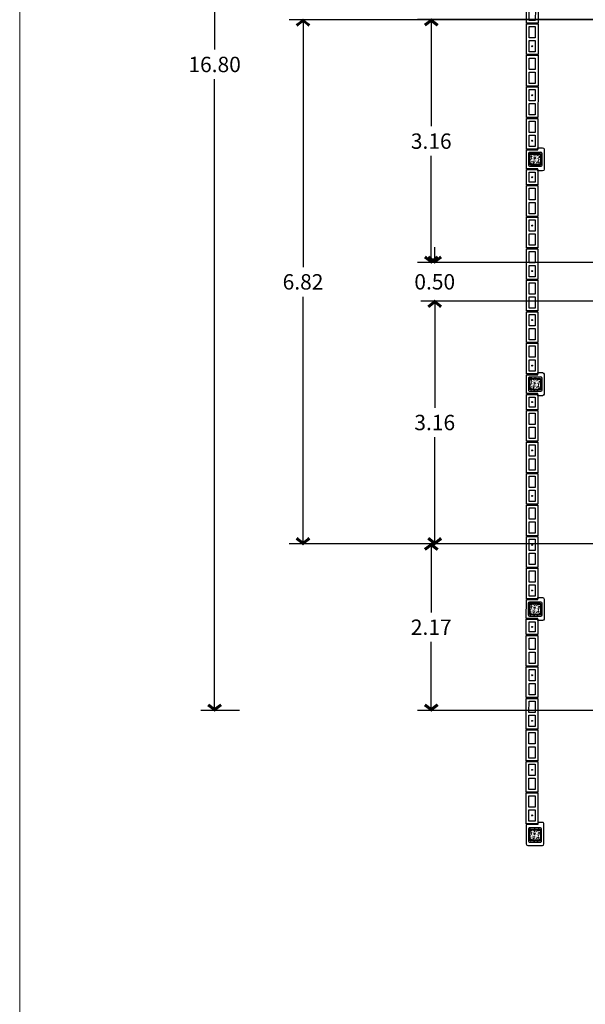
# Model space of a CAD drawing. Units: metres. Extents: x 2824 to 3665, y 573 to 766.
# Drawn here: x 3185 to 3192, y 627 to 639 of the extents above; entities that cross this region are included whole.
import ezdxf

# ---------------------------------------------------------------- set-up
doc = ezdxf.new("R2010")
doc.units = ezdxf.units.M
doc.layers.add('1 proyecto', color=1, linetype='Continuous')
doc.layers.add('proyecto', color=1, linetype='Continuous')
doc.styles.add('sw80', font='swissel.ttf', dxfattribs={"height": 0.2})
doc.dimstyles.get("Standard").update_dxf_attribs({"dimtxt": 0.2, "dimasz": 0.1, "dimexe": 0.18, "dimexo": 0.1, "dimgap": 0.09, "dimtad": 0, "dimtih": 1, "dimtoh": 1, "dimzin": 0, "dimdsep": 46, "dimtxsty": 'sw80', "dimblk": 'AR4', "dimcen": 0.09, "dimadec": 0, "dimazin": 0, "dimtfac": 1, "dimtix": 1, "dimtofl": 0, "dimtmove": 2, "dimatfit": 3, "dimfxl": 0.18, "dimtolj": 1, "dimtzin": 0, "dimarcsym": 0})

# ---------------------------------------------------------------- blocks, each defined once
blk = doc.blocks.new('AR4')
for p, q in [((0, 0), (-1, 0)), ((-0.8239999999999981, 0.6319999999999943), (-0.5359999999999872, 0.8479999999999883)), ((-0.25, 3.552713678800501e-15), (-0.8079999999999927, 0.7439999999999891)), ((-0.8079999999999998, -0.7440000000000104), (-0.25, 3.552713678800501e-15)), ((0.05000000000000426, -0.06666666666667354), (-0.6479999999999819, 0.8639999999999937)), ((-0.647999999999989, -0.8640000000000008), (0.05000000000001137, 0.06666666666668064)), ((-0.5359999999999872, -0.8479999999999954), (-0.8239999999999981, -0.6320000000000157))]:
    blk.add_line(p, q)
at = {"const_width": 0.1}
blk.add_lwpolyline([(-0.6899999999999906, -0.6699999999999982), (-0.6099999999999781, -0.7299999999999862), (-0.06249999999999289, 3.552713678800501e-15), (-0.6099999999999923, 0.7299999999999649), (-0.6899999999999835, 0.669999999999991), (-0.1875, 3.552713678800501e-15)], close=True, dxfattribs=at)
blk = doc.blocks.new('*D952')
at = {"layer": 'DEFPOINTS', "color": 0, "lineweight": 13, "transparency": 16777216}
for p in [(-0.810372205710169, 20.63999562756113), (-0.384992920891648, 20.63999562756113), (-0.3849929210849157, 3.835011547260594)]:
    blk.add_point(p, dxfattribs=at)
at = {"layer": 'proyecto', "color": 0, "linetype": 'ByBlock', "lineweight": -2, "transparency": 16777216}
for p, q in [((-0.4849929208916481, 20.63999562756113), (-0.990372205710169, 20.63999562756113)), ((-0.810372205710169, 20.53999562756113), (-0.8103722057101672, 12.43014050424656)), ((-0.8103722057101653, 3.935011547260594), (-0.8103722057101671, 12.04486667057516)), ((-0.4849929210849157, 3.835011547260594), (-0.9903722057101654, 3.835011547260594))]:
    blk.add_line(p, q, dxfattribs=at)
at = {"layer": 'proyecto', "color": 0, "lineweight": -2, "transparency": 16777216, "xscale": 0.1, "yscale": 0.1, "zscale": 0.1}
for p, rotation in [((-0.810372205710169, 20.63999562756113), 90), ((-0.8103722057101653, 3.835011547260594), 270)]:
    blk.add_blockref('AR4', p, dxfattribs=dict(at, rotation=rotation))
at = {"layer": 'proyecto', "color": 0, "transparency": 16777216, "insert": (-0.8103722057101634, 12.23750358741086), "char_height": 0.2, "attachment_point": 5, "style": 'sw80'}
blk.add_mtext('\\A1;16.80', dxfattribs=at)
blk = doc.blocks.new('*D71')
at = {"layer": 'DEFPOINTS', "color": 0, "lineweight": 0, "transparency": 16777216}
for p in [(4.367132264784233, 12.81926784676762), (0.3387682253555796, 5.999994805414645), (4.367132226052492, 5.999994805414646)]:
    blk.add_point(p, dxfattribs=at)
at = {"layer": 'proyecto', "color": 0, "lineweight": -2, "transparency": 16777216}
for p, q in [((4.304632264784233, 12.81926784676762), (0.1587682253555787, 12.81926784676762)), ((0.3387682253555781, 12.71926784676762), (0.3387682253555788, 9.602403469431227)), ((0.3387682253555796, 6.099994805414646), (0.3387682253555789, 9.216859182751037)), ((4.304632226052492, 5.999994805414646), (0.1587682253555802, 5.999994805414645))]:
    blk.add_line(p, q, dxfattribs=at)
at = {"layer": 'proyecto', "color": 0, "lineweight": -2, "transparency": 16777216, "xscale": 0.1, "yscale": 0.1, "zscale": 0.1}
for p, rotation in [((0.3387682253555781, 12.81926784676762), 90), ((0.3387682253555796, 5.999994805414645), 270)]:
    blk.add_blockref('AR4', p, dxfattribs=dict(at, rotation=rotation))
at = {"layer": 'proyecto', "color": 0, "transparency": 16777216, "insert": (0.3387682253555814, 9.40963132609113), "char_height": 0.2, "attachment_point": 5, "style": 'sw80'}
blk.add_mtext('\\A1;6.82', dxfattribs=at)
blk = doc.blocks.new('*D75')
at = {"layer": 'DEFPOINTS', "color": 0, "lineweight": 0, "transparency": 16777216}
for p in [(4.3671333582397, 13.31999562756119), (2.005510531598664, 12.81999562756142), (4.367132264977046, 12.81999562756142)]:
    blk.add_point(p, dxfattribs=at)
at = {"layer": 'proyecto', "color": 0, "lineweight": -2, "transparency": 16777216}
for p, q in [((2.005510531598663, 13.41999562756119), (2.005510531598663, 13.51999562756119)), ((4.3046333582397, 13.31999562756119), (1.825510531598663, 13.31999562756119)), ((4.304632264977046, 12.81999562756142), (1.825510531598663, 12.81999562756142)), ((2.005510531598664, 12.71999562756142), (2.005510531598664, 12.61999562756142))]:
    blk.add_line(p, q, dxfattribs=at)
at = {"layer": 'proyecto', "color": 0, "lineweight": -2, "transparency": 16777216, "xscale": 0.1, "yscale": 0.1, "zscale": 0.1}
for p, rotation in [((2.005510531598663, 13.31999562756119), 270), ((2.005510531598664, 12.81999562756142), 90)]:
    blk.add_blockref('AR4', p, dxfattribs=dict(at, rotation=rotation))
at = {"layer": 'proyecto', "color": 0, "transparency": 16777216, "insert": (2.005510531598667, 13.0699956275613), "char_height": 0.2, "attachment_point": 5, "style": 'sw80'}
blk.add_mtext('\\A1;0.50', dxfattribs=at)
blk = doc.blocks.new('*D76')
at = {"layer": 'DEFPOINTS', "color": 0, "lineweight": 0, "transparency": 16777216}
for p in [(4.367132264977046, 12.81999562756142), (2.005510531598667, 9.659995216488143), (4.367132264784074, 9.659995216488145)]:
    blk.add_point(p, dxfattribs=at)
at = {"layer": 'proyecto', "color": 0, "lineweight": -2, "transparency": 16777216}
for p, q in [((4.304632264977046, 12.81999562756142), (1.825510531598666, 12.81999562756142)), ((2.005510531598667, 12.71999562756142), (2.005510531598667, 11.43263233886048)), ((2.005510531598667, 9.759995216488143), (2.005510531598667, 11.04735850518908)), ((4.304632264784074, 9.659995216488145), (1.825510531598667, 9.659995216488143))]:
    blk.add_line(p, q, dxfattribs=at)
at = {"layer": 'proyecto', "color": 0, "lineweight": -2, "transparency": 16777216, "xscale": 0.1, "yscale": 0.1, "zscale": 0.1}
for p, rotation in [((2.005510531598667, 12.81999562756142), 90), ((2.005510531598667, 9.659995216488143), 270)]:
    blk.add_blockref('AR4', p, dxfattribs=dict(at, rotation=rotation))
at = {"layer": 'proyecto', "color": 0, "transparency": 16777216, "insert": (2.00551053159867, 11.23999542202478), "char_height": 0.2, "attachment_point": 5, "style": 'sw80'}
blk.add_mtext('\\A1;3.16', dxfattribs=at)
blk = doc.blocks.new('*D79')
at = {"layer": 'DEFPOINTS', "color": 0, "lineweight": 0, "transparency": 16777216}
for p in [(4.367132264784074, 9.659995216488145), (2.05088981622419, 9.159995216488143), (4.367132264784049, 9.159995216488145)]:
    blk.add_point(p, dxfattribs=at)
at = {"layer": 'proyecto', "color": 0, "lineweight": -2, "transparency": 16777216}
for p, q in [((2.05088981622419, 9.759995216488143), (2.05088981622419, 9.859995216488143)), ((4.304632264784074, 9.659995216488145), (1.87088981622419, 9.659995216488143)), ((4.304632264784049, 9.159995216488145), (1.87088981622419, 9.159995216488143)), ((2.05088981622419, 9.059995216488144), (2.05088981622419, 8.959995216488144))]:
    blk.add_line(p, q, dxfattribs=at)
at = {"layer": 'proyecto', "color": 0, "lineweight": -2, "transparency": 16777216, "xscale": 0.1, "yscale": 0.1, "zscale": 0.1}
for p, rotation in [((2.05088981622419, 9.659995216488143), 270), ((2.05088981622419, 9.159995216488143), 90)]:
    blk.add_blockref('AR4', p, dxfattribs=dict(at, rotation=rotation))
at = {"layer": 'proyecto', "color": 0, "transparency": 16777216, "insert": (2.050889816224192, 9.409995216488142), "char_height": 0.2, "attachment_point": 5, "style": 'sw80'}
blk.add_mtext('\\A1;0.50', dxfattribs=at)
blk = doc.blocks.new('*D80')
at = {"layer": 'DEFPOINTS', "color": 0, "lineweight": 0, "transparency": 16777216}
for p in [(4.367132264784049, 9.159995216488145), (2.050889777492636, 5.999994805414646), (4.367132226052492, 5.999994805414646)]:
    blk.add_point(p, dxfattribs=at)
at = {"layer": 'proyecto', "color": 0, "lineweight": -2, "transparency": 16777216}
for p, q in [((4.304632264784049, 9.159995216488145), (1.870889777492635, 9.159995216488143)), ((2.050889777492635, 9.059995216488144), (2.050889777492635, 7.772631927787096)), ((2.050889777492636, 6.099994805414647), (2.050889777492635, 7.387358094115696)), ((4.304632226052492, 5.999994805414646), (1.870889777492636, 5.999994805414645))]:
    blk.add_line(p, q, dxfattribs=at)
at = {"layer": 'proyecto', "color": 0, "lineweight": -2, "transparency": 16777216, "xscale": 0.1, "yscale": 0.1, "zscale": 0.1}
for p, rotation in [((2.050889777492635, 9.159995216488143), 90), ((2.050889777492636, 5.999994805414646), 270)]:
    blk.add_blockref('AR4', p, dxfattribs=dict(at, rotation=rotation))
at = {"layer": 'proyecto', "color": 0, "transparency": 16777216, "insert": (2.050889777492637, 7.579995010951393), "char_height": 0.2, "attachment_point": 5, "style": 'sw80'}
blk.add_mtext('\\A1;3.16', dxfattribs=at)
blk = doc.blocks.new('*D77')
at = {"layer": 'DEFPOINTS', "color": 0, "lineweight": 0, "transparency": 16777216}
for p in [(4.367132226052492, 5.999994805414646), (2.005510531598674, 3.834994744153393), (4.367132264783779, 3.834994744153393)]:
    blk.add_point(p, dxfattribs=at)
at = {"layer": 'proyecto', "color": 0, "lineweight": -2, "transparency": 16777216}
for p, q in [((4.304632226052492, 5.999994805414646), (1.825510531598673, 5.999994805414645)), ((2.005510531598673, 5.899994805414646), (2.005510531598673, 5.107630001288414)), ((2.005510531598674, 3.934994744153393), (2.005510531598674, 4.727359548279625)), ((4.304632264783779, 3.834994744153393), (1.825510531598673, 3.834994744153393))]:
    blk.add_line(p, q, dxfattribs=at)
at = {"layer": 'proyecto', "color": 0, "lineweight": -2, "transparency": 16777216, "xscale": 0.1, "yscale": 0.1, "zscale": 0.1}
for p, rotation in [((2.005510531598673, 5.999994805414646), 90), ((2.005510531598674, 3.834994744153393), 270)]:
    blk.add_blockref('AR4', p, dxfattribs=dict(at, rotation=rotation))
at = {"layer": 'proyecto', "color": 0, "transparency": 16777216, "insert": (2.005510531598675, 4.917494774784018), "char_height": 0.2, "attachment_point": 5, "style": 'sw80'}
blk.add_mtext('\\A1;2.17', dxfattribs=at)
blk = doc.blocks.new('A$C6ad19dba')
at = {"layer": 'proyecto'}
h = blk.add_hatch(color=256, dxfattribs=at)
edge = h.paths.add_edge_path()
edge.add_arc((3.318602371690304, 12.47487239950044), 0.006350000000111322, 269.9850172985853, 629.9850172985853, ccw=False)
h = blk.add_hatch(color=256, dxfattribs=at)
edge = h.paths.add_edge_path()
edge.add_arc((3.318435667054928, 11.83737242129678), 0.006350000000111322, 269.9850172985853, 629.9850172985853, ccw=False)
h = blk.add_hatch(color=256, dxfattribs=at)
edge = h.paths.add_edge_path()
edge.add_arc((3.318280729805338, 11.24487244155466), 0.006350000000111322, 269.9850172985853, 629.9850172985853, ccw=False)
h = blk.add_hatch(dxfattribs=at)
h.set_pattern_fill('AR-CONC', color=8, scale=0.00025, angle=89.98501729858533, style=0)
h.set_pattern_definition([(139.9850172985853, (3.443192797008123, 10.90858976586787), (0.003996681455876775, 0.04554512368413058), [0.004762499999999999, -0.0523875]), (84.9850172985853, (3.443192797008123, 10.90858976586787), (-0.04776646306490168, -0.008798215985606579), [0.00381, -0.04191]), (190.4360172985853, (3.44352585201068, 10.91238517890451), (-0.04376956418522755, 0.0367470723030794), [0.004047499999999999, -0.04452249999999999]), (136.1692172985853, (3.430492797442184, 10.90859308688573), (0.01052830324449485, 0.06776700941538191), [0.00714375, -0.07858125]), (186.6206172985853, (3.431370149212853, 10.91424033265343), (-0.06184086670608911, 0.05936723187638715), [0.00607125, -0.06678375]), (81.16901729858535, (3.430492797442184, 10.90859308688573), (-0.06184075717445334, 0.05936732468467227), [0.005715, -0.062865]), (110.9850172985853, (3.43366945784237, 10.91494225641407), (0.02557629048184419, 0.03789703311937264), [0.0047625, -0.0523875]), (55.98501729858532, (3.43366945784237, 10.91494225641407), (-0.04604294968773627, 0.01546254773032528), [0.003809999999999999, -0.04190999999999998]), (161.4364172985853, (3.435800808741988, 10.91810032417925), (-0.02046676176080185, 0.05335947652328572), [0.00404749999999999, -0.04452249999999992]), (127.4850172985853, (3.443192797008123, 10.90858976586787), (-0.02113855708006221, 0.0007776785183812219), [0, -0.041402, 0, -0.042545, 0, -0.04206875]), (97.48501729858526, (3.443192797008123, 10.90858976586787), (-0.02504077455509258, 0.01671146429808077), [0, -0.02425699999999995, 0, -0.0404494999999999, 0, -0.01603374999999995]), (57.4850172985853, (3.443189094073205, 10.89442926635195), (0.001441050098516166, 0.03389727311972995), [0, -0.015875, 0, -0.04953, 0, -0.06572249999999999]), (47.48501729858531, (3.443187433564162, 10.88807926656909), (-0.006346938689546734, 0.03703395632110664), [0, -0.0206375, 0, -0.03289299999999999, 0, -0.04667249999999999])])
edge = h.paths.add_edge_path()
edge.add_line((3.27323856487692, 11.08363421445392), (3.273196725282105, 10.92363421992445))
edge.add_arc((3.288196724769477, 10.92363029746241), 0.01500000000000057, 179.9850172985853, 269.9850172985853)
edge.add_line((3.288192802307549, 10.90863029797538), (3.428192797520751, 10.90859368832992))
edge.add_arc((3.428196719983134, 10.92359368781695), 0.01500000000000057, 269.9850172985853, 359.9850172985854)
edge.add_line((3.443196719470052, 10.92358976535502), (3.443238559064866, 11.08358975988449))
edge.add_arc((3.428238559577949, 11.08359368234642), 0.01500000000000057, 359.9850172985854, 449.9850172985853)
edge.add_line((3.428242482039423, 11.09859368183356), (3.288242486826221, 11.09863029147903))
edge.add_arc((3.288238564364292, 11.08363029199199), 0.01500000000000057, 89.98501729858533, 179.9850172985853)
h = blk.add_hatch(color=256, dxfattribs=at)
edge = h.paths.add_edge_path()
edge.add_arc((3.296996013355056, 11.06487682923353), 0.006350000000111322, 89.98501729858533, 449.9850172985853)
h = blk.add_hatch(color=256, dxfattribs=at)
edge = h.paths.add_edge_path()
edge.add_arc((3.419471661242824, 11.06621163722775), 0.006350000000111322, 89.98501729858533, 449.9850172985853)
h = blk.add_hatch(color=256, dxfattribs=at)
edge = h.paths.add_edge_path()
edge.add_arc((3.296963980528744, 10.94237917755504), 0.006350000000111322, 89.98501729858533, 449.9850172985853)
h = blk.add_hatch(color=256, dxfattribs=at)
edge = h.paths.add_edge_path()
edge.add_arc((3.419439270991461, 10.94234715057473), 0.006350000000111322, 89.98501729858533, 449.9850172985853)
h = blk.add_hatch(color=256, dxfattribs=at)
edge = h.paths.add_edge_path()
edge.add_arc((3.318156845713474, 10.77112373270484), 0.006350000000111322, 269.9850172985853, 629.9850172985853, ccw=False)
h = blk.add_hatch(color=256, dxfattribs=at)
edge = h.paths.add_edge_path()
edge.add_arc((3.317992429180777, 10.14237375420203), 0.006350000000111322, 269.9850172985853, 629.9850172985853, ccw=False)
h = blk.add_hatch(color=256, dxfattribs=at)
edge = h.paths.add_edge_path()
edge.add_arc((3.317837491931186, 9.549873774459911), 0.006350000000111322, 269.9850172985853, 629.9850172985853, ccw=False)
h = blk.add_hatch(color=256, dxfattribs=at)
edge = h.paths.add_edge_path()
edge.add_arc((3.317670787295356, 8.912373796256361), 0.006350000000111322, 269.9850172985853, 629.9850172985853, ccw=False)
h = blk.add_hatch(color=256, dxfattribs=at)
edge = h.paths.add_edge_path()
edge.add_arc((3.31751585004622, 8.319873816514246), 0.006350000000111322, 269.9850172985853, 629.9850172985853, ccw=False)
h = blk.add_hatch(dxfattribs=at)
h.set_pattern_fill('AR-CONC', color=8, scale=0.00025, angle=89.98501729858533, style=0)
h.set_pattern_definition([(139.9850172985853, (3.442427917249006, 7.98359114082723), (0.003996681455876775, 0.04554512368413058), [0.004762499999999999, -0.0523875]), (84.9850172985853, (3.442427917249006, 7.98359114082723), (-0.04776646306490168, -0.008798215985606579), [0.00381, -0.04191]), (190.4360172985853, (3.442760972251108, 7.987386553864098), (-0.04376956418522755, 0.0367470723030794), [0.004047499999999999, -0.04452249999999999]), (136.1692172985853, (3.429727917683067, 7.983594461845087), (0.01052830324449485, 0.06776700941538191), [0.00714375, -0.07858125]), (186.6206172985853, (3.430605269453736, 7.989241707613019), (-0.06184086670608911, 0.05936723187638715), [0.00607125, -0.06678375]), (81.16901729858535, (3.429727917683067, 7.983594461845087), (-0.06184075717445334, 0.05936732468467227), [0.005715, -0.062865]), (110.9850172985853, (3.432904578083253, 7.989943631373535), (0.02557629048184419, 0.03789703311937264), [0.0047625, -0.0523875]), (55.98501729858532, (3.432904578083253, 7.989943631373535), (-0.04604294968773627, 0.01546254773032528), [0.003809999999999999, -0.04190999999999998]), (161.4364172985853, (3.43503592898287, 7.99310169913872), (-0.02046676176080185, 0.05335947652328572), [0.00404749999999999, -0.04452249999999992]), (127.4850172985853, (3.442427917249006, 7.98359114082723), (-0.02113855708006221, 0.0007776785183812219), [0, -0.041402, 0, -0.042545, 0, -0.04206875]), (97.48501729858526, (3.442427917249006, 7.98359114082723), (-0.02504077455509258, 0.01671146429808077), [0, -0.02425699999999995, 0, -0.0404494999999999, 0, -0.01603374999999995]), (57.4850172985853, (3.442424214314087, 7.969430641311419), (0.001441050098516166, 0.03389727311972995), [0, -0.015875, 0, -0.04953, 0, -0.06572249999999999]), (47.48501729858531, (3.442422553805045, 7.963080641528677), (-0.006346938689546734, 0.03703395632110664), [0, -0.0206375, 0, -0.03289299999999999, 0, -0.04667249999999999])])
edge = h.paths.add_edge_path()
edge.add_line((3.272473685117802, 8.158635589413507), (3.272431845522988, 7.998635594884036))
edge.add_arc((3.28743184501036, 7.99863167242188), 0.01500000000000057, 179.9850172985853, 269.9850172985853)
edge.add_line((3.287427922548432, 7.983631672934735), (3.427427917761634, 7.983595063289272))
edge.add_arc((3.427431840224017, 7.998595062776531), 0.01500000000000057, 269.9850172985853, 359.9850172985854)
edge.add_line((3.442431839710935, 7.998591140314375), (3.442473679305749, 8.158591134843846))
edge.add_arc((3.427473679818831, 8.158595057306002), 0.01500000000000057, 359.9850172985854, 449.9850172985853)
edge.add_line((3.427477602280305, 8.173595056793147), (3.287477607067103, 8.17363166643861))
edge.add_arc((3.287473684605175, 8.158631666951578), 0.01500000000000057, 89.98501729858533, 179.9850172985853)
h = blk.add_hatch(color=256, dxfattribs=at)
edge = h.paths.add_edge_path()
edge.add_arc((3.296231133595484, 8.13987820419311), 0.006350000000111322, 89.98501729858533, 449.9850172985853)
h = blk.add_hatch(color=256, dxfattribs=at)
edge = h.paths.add_edge_path()
edge.add_arc((3.418706781483252, 8.141213012187336), 0.006350000000111322, 89.98501729858533, 449.9850172985853)
h = blk.add_hatch(color=256, dxfattribs=at)
edge = h.paths.add_edge_path()
edge.add_arc((3.296199100769627, 8.01738055251451), 0.006350000000111322, 89.98501729858533, 449.9850172985853)
h = blk.add_hatch(color=256, dxfattribs=at)
edge = h.paths.add_edge_path()
edge.add_arc((3.418674391232344, 8.017348525534317), 0.006350000000111322, 89.98501729858533, 449.9850172985853)
h = blk.add_hatch(color=256, dxfattribs=at)
edge = h.paths.add_edge_path()
edge.add_arc((3.317391965954357, 7.84612510766442), 0.006350000000111322, 269.9850172985853, 629.9850172985853, ccw=False)
h = blk.add_hatch(color=256, dxfattribs=at)
edge = h.paths.add_edge_path()
edge.add_arc((3.317227549421659, 7.21737512916161), 0.006350000000111322, 269.9850172985853, 629.9850172985853, ccw=False)
h = blk.add_hatch(color=256, dxfattribs=at)
edge = h.paths.add_edge_path()
edge.add_arc((3.317072612172069, 6.624875149419495), 0.006350000000111322, 269.9850172985853, 629.9850172985853, ccw=False)
h = blk.add_hatch(color=256, dxfattribs=at)
edge = h.paths.add_edge_path()
edge.add_arc((3.316905907536238, 5.987375171215945), 0.006350000000111322, 269.9850172985853, 629.9850172985853, ccw=False)
h = blk.add_hatch(color=256, dxfattribs=at)
edge = h.paths.add_edge_path()
edge.add_arc((3.316750970287103, 5.39487519147383), 0.006350000000111322, 269.9850172985853, 629.9850172985853, ccw=False)
h = blk.add_hatch(dxfattribs=at)
h.set_pattern_fill('AR-CONC', color=8, scale=0.00025, angle=89.98501729858533, style=0)
h.set_pattern_definition([(139.9850172985853, (3.441663037489889, 5.058592515786813), (0.003996681455876775, 0.04554512368413058), [0.004762499999999999, -0.0523875]), (84.9850172985853, (3.441663037489889, 5.058592515786813), (-0.04776646306490168, -0.008798215985606579), [0.00381, -0.04191]), (190.4360172985853, (3.441996092491991, 5.062387928823682), (-0.04376956418522755, 0.0367470723030794), [0.004047499999999999, -0.04452249999999999]), (136.1692172985853, (3.42896303792395, 5.05859583680467), (0.01052830324449485, 0.06776700941538191), [0.00714375, -0.07858125]), (186.6206172985853, (3.429840389694618, 5.064243082572489), (-0.06184086670608911, 0.05936723187638715), [0.00607125, -0.06678375]), (81.16901729858535, (3.42896303792395, 5.05859583680467), (-0.06184075717445334, 0.05936732468467227), [0.005715, -0.062865]), (110.9850172985853, (3.432139698324136, 5.064945006333119), (0.02557629048184419, 0.03789703311937264), [0.0047625, -0.0523875]), (55.98501729858532, (3.432139698324136, 5.064945006333119), (-0.04604294968773627, 0.01546254773032528), [0.003809999999999999, -0.04190999999999998]), (161.4364172985853, (3.434271049223753, 5.06810307409819), (-0.02046676176080185, 0.05335947652328572), [0.00404749999999999, -0.04452249999999992]), (127.4850172985853, (3.441663037489889, 5.058592515786813), (-0.02113855708006221, 0.0007776785183812219), [0, -0.041402, 0, -0.042545, 0, -0.04206875]), (97.48501729858526, (3.441663037489889, 5.058592515786813), (-0.02504077455509258, 0.01671146429808077), [0, -0.02425699999999995, 0, -0.0404494999999999, 0, -0.01603374999999995]), (57.4850172985853, (3.44165933455497, 5.044432016271003), (0.001441050098516166, 0.03389727311972995), [0, -0.015875, 0, -0.04953, 0, -0.06572249999999999]), (47.48501729858531, (3.441657674045928, 5.038082016488033), (-0.006346938689546734, 0.03703395632110664), [0, -0.0206375, 0, -0.03289299999999999, 0, -0.04667249999999999])])
edge = h.paths.add_edge_path()
edge.add_line((3.271708805358685, 5.23363696437309), (3.27166696576387, 5.073636969843619))
edge.add_arc((3.286666965251243, 5.073633047381463), 0.01500000000000057, 179.9850172985853, 269.9850172985853)
edge.add_line((3.286663042788859, 5.058633047894318), (3.426663038002516, 5.058596438248856))
edge.add_arc((3.4266669604649, 5.073596437736114), 0.01500000000000057, 269.9850172985853, 359.9850172985854)
edge.add_line((3.441666959951363, 5.073592515273958), (3.441708799546177, 5.233592509803429))
edge.add_arc((3.426708800059259, 5.233596432265585), 0.01500000000000057, 359.9850172985854, 449.9850172985853)
edge.add_line((3.426712722521188, 5.24859643175273), (3.286712727307986, 5.248633041398193))
edge.add_arc((3.286708804846057, 5.233633041910934), 0.01500000000000057, 89.98501729858533, 179.9850172985853)
h = blk.add_hatch(color=256, dxfattribs=at)
edge = h.paths.add_edge_path()
edge.add_arc((3.295466253836366, 5.214879579152694), 0.006350000000111322, 89.98501729858533, 449.9850172985853)
h = blk.add_hatch(color=256, dxfattribs=at)
edge = h.paths.add_edge_path()
edge.add_arc((3.417941901724134, 5.21621438714692), 0.006350000000111322, 89.98501729858533, 449.9850172985853)
h = blk.add_hatch(color=256, dxfattribs=at)
edge = h.paths.add_edge_path()
edge.add_arc((3.29543422101051, 5.09238192747398), 0.006350000000111322, 89.98501729858533, 449.9850172985853)
h = blk.add_hatch(color=256, dxfattribs=at)
edge = h.paths.add_edge_path()
edge.add_arc((3.417909511473226, 5.0923499004939), 0.006350000000111322, 89.98501729858533, 449.9850172985853)
h = blk.add_hatch(color=256, dxfattribs=at)
edge = h.paths.add_edge_path()
edge.add_arc((3.316627086194785, 4.921126482624004), 0.006350000000111322, 269.9850172985853, 629.9850172985853, ccw=False)
h = blk.add_hatch(color=256, dxfattribs=at)
edge = h.paths.add_edge_path()
edge.add_arc((3.316462669662542, 4.292376504121194), 0.006350000000111322, 269.9850172985853, 629.9850172985853, ccw=False)
h = blk.add_hatch(color=256, dxfattribs=at)
edge = h.paths.add_edge_path()
edge.add_arc((3.316307732412497, 3.699876524379079), 0.006350000000111322, 269.9850172985853, 629.9850172985853, ccw=False)
h = blk.add_hatch(color=256, dxfattribs=at)
edge = h.paths.add_edge_path()
edge.add_arc((3.316141027777121, 3.062376546175528), 0.006350000000111322, 269.9850172985853, 629.9850172985853, ccw=False)
h = blk.add_hatch(color=256, dxfattribs=at)
edge = h.paths.add_edge_path()
edge.add_arc((3.315986090527986, 2.469876566433186), 0.006350000000111322, 269.9850172985853, 629.9850172985853, ccw=False)
h = blk.add_hatch(dxfattribs=at)
h.set_pattern_fill('AR-CONC', color=8, scale=0.00025, angle=89.98501729858533, style=0)
h.set_pattern_definition([(139.9850172985853, (3.440894562140329, 2.119843891216533), (0.003996681455876775, 0.04554512368413058), [0.004762499999999999, -0.0523875]), (84.9850172985853, (3.440894562140329, 2.119843891216533), (-0.04776646306490168, -0.008798215985606579), [0.00381, -0.04191]), (190.4360172985853, (3.441227617142431, 2.123639304253174), (-0.04376956418522755, 0.0367470723030794), [0.004047499999999999, -0.04452249999999999]), (136.1692172985853, (3.42819456257439, 2.11984721223439), (0.01052830324449485, 0.06776700941538191), [0.00714375, -0.07858125]), (186.6206172985853, (3.429071914345059, 2.125494458002095), (-0.06184086670608911, 0.05936723187638715), [0.00607125, -0.06678375]), (81.16901729858535, (3.42819456257439, 2.11984721223439), (-0.06184075717445334, 0.05936732468467227), [0.005715, -0.062865]), (110.9850172985853, (3.431371222975031, 2.126196381762838), (0.02557629048184419, 0.03789703311937264), [0.0047625, -0.0523875]), (55.98501729858532, (3.431371222975031, 2.126196381762838), (-0.04604294968773627, 0.01546254773032528), [0.003809999999999999, -0.04190999999999998]), (161.4364172985853, (3.433502573874648, 2.129354449527909), (-0.02046676176080185, 0.05335947652328572), [0.00404749999999999, -0.04452249999999992]), (127.4850172985853, (3.440894562140329, 2.119843891216533), (-0.02113855708006221, 0.0007776785183812219), [0, -0.041402, 0, -0.042545, 0, -0.04206875]), (97.48501729858526, (3.440894562140329, 2.119843891216533), (-0.02504077455509258, 0.01671146429808077), [0, -0.02425699999999995, 0, -0.0404494999999999, 0, -0.01603374999999995]), (57.4850172985853, (3.44089085920541, 2.105683391700722), (0.001441050098516166, 0.03389727311972995), [0, -0.015875, 0, -0.04953, 0, -0.06572249999999999]), (47.48501729858531, (3.440889198696823, 2.099333391917753), (-0.006346938689546734, 0.03703395632110664), [0, -0.0206375, 0, -0.03289299999999999, 0, -0.04667249999999999])])
edge = h.paths.add_edge_path()
edge.add_line((3.27094033000958, 2.294888339802583), (3.270898490414766, 2.134888345273112))
edge.add_arc((3.285898489902138, 2.134884422811183), 0.01500000000000057, 179.9850172985853, 269.9850172985853)
edge.add_line((3.285894567439755, 2.119884423324038), (3.425894562653411, 2.119847813678575))
edge.add_arc((3.425898485114885, 2.134847813165607), 0.01500000000000057, 269.9850172985853, 359.9850172985854)
edge.add_line((3.440898484602258, 2.134843890703678), (3.440940324197072, 2.294843885233149))
edge.add_arc((3.4259403247097, 2.294847807695305), 0.01500000000000057, 359.9850172985854, 449.9850172985853)
edge.add_line((3.425944247172083, 2.30984780718245), (3.285944251958426, 2.309884416827913))
edge.add_arc((3.285940329496952, 2.294884417340654), 0.01500000000000057, 89.98501729858533, 179.9850172985853)
h = blk.add_hatch(color=256, dxfattribs=at)
edge = h.paths.add_edge_path()
edge.add_arc((3.294697778486807, 2.276130954582413), 0.006350000000111322, 89.98501729858533, 449.9850172985853)
h = blk.add_hatch(color=256, dxfattribs=at)
edge = h.paths.add_edge_path()
edge.add_arc((3.417173426374575, 2.277465762576639), 0.006350000000111322, 89.98501729858533, 449.9850172985853)
h = blk.add_hatch(color=256, dxfattribs=at)
edge = h.paths.add_edge_path()
edge.add_arc((3.29466574566095, 2.1536333029037), 0.006350000000111322, 89.98501729858533, 449.9850172985853)
h = blk.add_hatch(color=256, dxfattribs=at)
edge = h.paths.add_edge_path()
edge.add_arc((3.417141036124121, 2.153601275923393), 0.006350000000111322, 89.98501729858533, 449.9850172985853)
at = {"layer": 'proyecto', "linetype": 'Continuous'}
for points, elevation in [([(3.243681150366683, 12.77614200151061), (3.243785749353719, 13.1761419878344), (3.39378574422517, 13.17610276321443), (3.393681145238133, 12.77610277689053)], 3.070245314288219e-06), ([(3.278728872458032, 12.95863284285952), (3.358728869722654, 12.95861192306211), (3.358690298846341, 12.81111192810522), (3.278690301581264, 12.81113284790263)], 3.070245314288219e-06), ([(3.243573936405028, 12.36614201552879), (3.243678535392064, 12.76614200185259), (3.393678530263514, 12.76610277723239), (3.393573931276478, 12.3661027909086)], 6.637106188189458e-06), ([(3.278630810907998, 12.58363285568089), (3.278669381784312, 12.73113285063789), (3.358669379048479, 12.73111193084048), (3.358630808172165, 12.58361193588348)], 6.637106188189458e-06), ([(3.278621658496377, 12.5486328568777), (3.358621655760999, 12.5486119370803), (3.358583084884231, 12.40111194212318), (3.278583087620063, 12.40113286192059)], 6.637106188189458e-06), ([(3.243466722443372, 11.95614202954675), (3.243571321430409, 12.35614201587055), (3.393571316301859, 12.35610279125058), (3.393466717314823, 11.95610280492679)], 1.02039670620907e-05), ([(3.278523596945888, 12.17363286969908), (3.278562167822201, 12.32113286465597), (3.358562165087278, 12.32111194485856), (3.358523594210965, 12.17361194990167)], 1.02039670620907e-05), ([(3.278514444534267, 12.13863287089566), (3.358514441799343, 12.13861195109826), (3.35847587092303, 11.99111195614137), (3.278475873657953, 11.99113287593877)], 1.02039670620907e-05), ([(3.243359508481717, 11.54614204356494), (3.243464107468753, 11.94614202988873), (3.393464102340204, 11.94610280526854), (3.393359503353167, 11.54610281894475)], 1.377082793599194e-05), ([(3.278416382984233, 11.76363288371704), (3.278454953861001, 11.91113287867393), (3.358454951125168, 11.91111195887652), (3.358416380248855, 11.76361196391963)], 1.377082793599194e-05), ([(3.278407230573066, 11.72863288491385), (3.358407227837233, 11.72861196511644), (3.35836865696092, 11.58111197015955), (3.278368659696753, 11.58113288995696)], 1.377082793599194e-05), ([(3.243252294520062, 11.1361420575829), (3.243356893507098, 11.53614204390681), (3.393356888378548, 11.53610281928673), (3.393252289391512, 11.13610283296293)], 1.733768880989318e-05), ([(3.278309169022577, 11.35363289773522), (3.278347739898891, 11.50113289269211), (3.358347737163967, 11.50111197289471), (3.358309166287199, 11.35361197793782)], 1.733768880989318e-05), ([(3.278300016610956, 11.31863289893181), (3.358300013876033, 11.3186119791344), (3.358261442999719, 11.17111198417751), (3.278261445734643, 11.17113290397492)], 1.733768880989318e-05), ([(3.243130698530877, 10.67114334843404), (3.243182998024167, 10.87114334159583), (3.393182992896072, 10.87110411697586), (3.393130693402327, 10.67110412381385)], -4.966155596130204e-07), ([(3.278139849745457, 10.70613419482606), (3.278173844416415, 10.83613419038124), (3.358173841681491, 10.83611327058384), (3.358139847010534, 10.70611327502866)], -4.966155596130204e-07), ([(3.243023484569221, 10.261143362452), (3.243128083556257, 10.66114334877591), (3.393128078427708, 10.66110412415583), (3.393023479440672, 10.26110413783204)], -4.966155596130204e-07), ([(3.278080359072192, 10.47863420260433), (3.278118929948505, 10.62613419756121), (3.358118927212672, 10.62611327776381), (3.358080356336359, 10.47861328280692)], -4.966155596130204e-07), ([(3.27807120666057, 10.44363420380091), (3.358071203925192, 10.4436132840035), (3.358032633048424, 10.29611328904662), (3.278032635784257, 10.29613420884402)], -4.966155596130204e-07), ([(3.242916270607566, 9.85114337647019), (3.243020869594602, 10.25114336279398), (3.393020864466052, 10.25110413817379), (3.392916265479016, 9.851104151849995)], 3.070245314288219e-06), ([(3.277973145110082, 10.06863421662229), (3.278011715986395, 10.2161342115794), (3.358011713251472, 10.21611329178199), (3.357973142375158, 10.06861329682488)], 3.070245314288219e-06), ([(3.27796399269846, 10.0336342178191), (3.357963989963537, 10.03361329802169), (3.357925419087223, 9.886113303064803), (3.277925421822147, 9.88613422286221)], 3.070245314288219e-06), ([(3.24280905664591, 9.441143390488264), (3.242913655632947, 9.84114337681217), (3.392913650504397, 9.841104152191974), (3.392809051517361, 9.441104165868182)], 6.637106188189458e-06), ([(3.277865931148426, 9.658634230640473), (3.277904502025194, 9.806134225597361), (3.357904499289361, 9.806113305799954), (3.357865928413048, 9.658613310843066)], 6.637106188189458e-06), ([(3.277856778737259, 9.623634231837059), (3.357856776001881, 9.623613312039652), (3.357818205125113, 9.476113317082763), (3.277818207860946, 9.47613423688017)], 6.637106188189458e-06), ([(3.242701842684255, 9.031143404506338), (3.242806441671291, 9.43114339083013), (3.392806436542742, 9.431104166209934), (3.392701837555705, 9.031104179886142)], 1.02039670620907e-05), ([(3.277758717186771, 9.248634244658547), (3.277797288063084, 9.396134239615549), (3.357797285328161, 9.396113319818141), (3.357758714451393, 9.24861332486114)], 1.02039670620907e-05), ([(3.277749564775149, 9.213634245855246), (3.357749562040226, 9.213613326057839), (3.357710991163913, 9.06611333110095), (3.277710993898836, 9.066134250898358)], 1.02039670620907e-05), ([(3.2425946287226, 8.621143418524525), (3.242699227709636, 9.021143404848317), (3.392699222580632, 9.021104180228122), (3.39259462359405, 8.62110419390433)], 1.377082793599194e-05), ([(3.277651503225115, 8.83863425867662), (3.277690074101884, 8.986134253633509), (3.357690071366051, 8.986113333836101), (3.357651500489737, 8.838613338879213)], 1.377082793599194e-05), ([(3.277642350813949, 8.803634259873206), (3.357642348078116, 8.803613340075799), (3.357603777201803, 8.65611334511891), (3.277603779937181, 8.656134264916318)], 1.377082793599194e-05), ([(3.242487414760944, 8.211143432542485), (3.242592013747526, 8.611143418866277), (3.392592008619431, 8.611104194246195), (3.39248740963194, 8.21110420792229)], 1.733768880989318e-05), ([(3.27754428926346, 8.428634272694808), (3.277582860139773, 8.576134267651696), (3.35758285740485, 8.576113347854289), (3.357544286528082, 8.4286133528974)], 1.733768880989318e-05), ([(3.277535136851839, 8.393634273891394), (3.357535134116915, 8.393613354093986), (3.357496563240147, 8.246113359137098), (3.277496565975525, 8.246134278934505)], 1.733768880989318e-05), ([(3.242365818771759, 7.746144723393627), (3.24241811826505, 7.946144716555409), (3.392418113136955, 7.946105491935214), (3.39236581364321, 7.746105498773431)], -4.966155596130204e-07), ([(3.27737496998634, 7.78113556978542), (3.277408964657297, 7.911135565340828), (3.357408961921919, 7.911114645543421), (3.357374967251417, 7.781114649988012)], -4.966155596130204e-07), ([(3.242258604810104, 7.336144737411587), (3.24236320379714, 7.736144723735379), (3.39236319866859, 7.736105499115183), (3.392258599681554, 7.336105512791391)], -4.966155596130204e-07), ([(3.27731547931262, 7.553635577563909), (3.277354050189388, 7.701135572520798), (3.357354047453555, 7.70111465272339), (3.357315476577241, 7.553614657766502)], -4.966155596130204e-07), ([(3.277306326901453, 7.518635578760495), (3.357306324166075, 7.518614658963088), (3.357267753289307, 7.3711146640062), (3.27726775602514, 7.371135583803607)], -4.966155596130204e-07), ([(3.242151390848449, 6.926144751429774), (3.242255989835485, 7.326144737753566), (3.392255984706935, 7.326105513133371), (3.392151385719899, 6.926105526809579)], 3.070245314288219e-06), ([(3.277208265350964, 7.143635591581869), (3.277246836227278, 7.291135586538758), (3.357246833492354, 7.29111466674135), (3.357208262615586, 7.143614671784462)], 3.070245314288219e-06), ([(3.277199112939343, 7.108635592778683), (3.357199110204419, 7.108614672981275), (3.357160539328106, 6.96111467802416), (3.277160542063029, 6.961135597821567)], 3.070245314288219e-06), ([(3.242044176886793, 6.516144765447734), (3.242148775873829, 6.916144751771526), (3.392148770744825, 6.916105527151558), (3.392044171758243, 6.516105540827539)], 6.637106188189458e-06), ([(3.277101051389309, 6.733635605600057), (3.277139622266077, 6.881135600556945), (3.357139619530244, 6.881114680759538), (3.357101048653931, 6.73361468580265)], 6.637106188189458e-06), ([(3.277091898978142, 6.698635606796643), (3.357091896242309, 6.698614686999235), (3.357053325365996, 6.551114692042347), (3.277053328101374, 6.551135611839754)], 6.637106188189458e-06), ([(3.241936962925138, 6.106144779465922), (3.242041561911719, 6.506144765789713), (3.392041556783624, 6.506105541169518), (3.391936957796133, 6.106105554845726)], 1.02039670620907e-05), ([(3.276993837427653, 6.323635619618017), (3.277032408303967, 6.471135614574905), (3.357032405569043, 6.471114694777498), (3.356993834692275, 6.32361469982061)], 1.02039670620907e-05), ([(3.276984685016032, 6.28863562081483), (3.356984682281109, 6.288614701017423), (3.356946111404795, 6.141114706060421), (3.276946114139719, 6.141135625857828)], 1.02039670620907e-05), ([(3.241829748963028, 5.696144793483882), (3.241934347950519, 6.096144779807673), (3.391934342821514, 6.096105555187705), (3.391829743834933, 5.696105568863914)], 1.377082793599194e-05), ([(3.276886623465543, 5.913635633636204), (3.276925194342311, 6.061135628593092), (3.356925191606933, 6.061114708795685), (3.35688662073062, 5.913614713838797)], 1.377082793599194e-05), ([(3.276877471054831, 5.87863563483279), (3.356877468318999, 5.878614715035383), (3.356838897442685, 5.731114720078494), (3.276838900178063, 5.731135639875902)], 1.377082793599194e-05), ([(3.241722535001827, 5.286144807502069), (3.241827133988409, 5.686144793825861), (3.391827128860314, 5.686105569205665), (3.391722529872823, 5.286105582881873)], 1.733768880989318e-05), ([(3.276779409504343, 5.503635647654164), (3.276817980380656, 5.651135642611052), (3.356817977645278, 5.651114722813645), (3.356779406768965, 5.503614727856757)], 1.733768880989318e-05), ([(3.276770257092721, 5.468635648850977), (3.356770254357798, 5.46861472905357), (3.35673168348103, 5.321114734096682), (3.276731686216408, 5.321135653894089)], 1.733768880989318e-05), ([(3.241600939012642, 4.821146098352983), (3.241653238505933, 5.021146091514993), (3.391653233377838, 5.021106866894797), (3.391600933884092, 4.821106873733015)], -4.966155596130204e-07), ([(3.276610090227223, 4.856136944745003), (3.27664408489818, 4.986136940300185), (3.356644082162802, 4.986116020502777), (3.356610087492299, 4.856116024947596)], -4.966155596130204e-07), ([(3.241493725050987, 4.411146112371171), (3.241598324038023, 4.811146098694962), (3.391598318909018, 4.811106874074767), (3.391493719922437, 4.411106887750975)], -4.966155596130204e-07), ([(3.276550599553502, 4.628636952523266), (3.27658917043027, 4.776136947480154), (3.356589167694437, 4.776116027682747), (3.356550596818124, 4.628616032725859)], -4.966155596130204e-07), ([(3.276541447142336, 4.593636953720079), (3.356541444406503, 4.593616033922672), (3.356502873530189, 4.44611603896567), (3.276502876265567, 4.446136958763077)], -4.966155596130204e-07), ([(3.241386511089331, 4.001146126389131), (3.241491110075913, 4.401146112713036), (3.391491104947818, 4.401106888092954), (3.391386505960327, 4.001106901769163)], 3.070245314288219e-06), ([(3.276443385591847, 4.218636966541453), (3.27648195646816, 4.366136961498341), (3.356481953733237, 4.366116041700934), (3.356443382856469, 4.218616046744046)], 3.070245314288219e-06), ([(3.276434233180225, 4.183636967738039), (3.356434230445302, 4.183616047940632), (3.356395659568989, 4.036116052983743), (3.276395662303912, 4.036136972781151)], 3.070245314288219e-06), ([(3.241279297127221, 3.591146140407318), (3.241383896114712, 3.99114612673111), (3.391383890985708, 3.991106902110914), (3.391279291999126, 3.591106915787122)], 6.637106188189458e-06), ([(3.276336171630192, 3.808636980559413), (3.276374742506505, 3.956136975516415), (3.356374739771127, 3.956116055719008), (3.356336168894813, 3.808616060762006)], 6.637106188189458e-06), ([(3.276327019219025, 3.773636981756226), (3.356327016483192, 3.773616061958819), (3.356288445606879, 3.626116067001931), (3.276288448342257, 3.626136986799338)], 6.637106188189458e-06), ([(3.24117208316602, 3.181146154425278), (3.241276682152602, 3.581146140749297), (3.391276677024507, 3.581106916129102), (3.391172078037016, 3.18110692980531)], 1.02039670620907e-05), ([(3.276228957668536, 3.3986369945776), (3.276267528544849, 3.546136989534489), (3.356267525809471, 3.546116069737081), (3.356228954933158, 3.398616074780193)], 1.02039670620907e-05), ([(3.276219805256915, 3.363636995774186), (3.356219802521991, 3.363616075976779), (3.356181231645223, 3.216116081019891), (3.276181234380601, 3.216137000817298)], 1.02039670620907e-05), ([(3.24106486920391, 2.771146168443465), (3.241169468191401, 3.171146154767257), (3.391169463062397, 3.171106930147062), (3.391064864075815, 2.77110694382327)], 1.377082793599194e-05), ([(3.276121743706426, 2.988637008595674), (3.276160314583194, 3.136137003552676), (3.356160311847816, 3.136116083755269), (3.356121740971503, 2.988616088798267)], 1.377082793599194e-05), ([(3.276112591295259, 2.953637009792374), (3.356112588559881, 2.953616089994966), (3.356074017683568, 2.806116095038078), (3.276074020418946, 2.806137014835485)], 1.377082793599194e-05), ([(3.24095765524271, 2.361146182461539), (3.241062254229291, 2.761146168785444), (3.391062249101196, 2.761106944165249), (3.390957650113705, 2.361106957841457)], 1.733768880989318e-05), ([(3.276014529745225, 2.578637022613748), (3.276053100621539, 2.726137017570636), (3.356053097886161, 2.726116097773229), (3.356014527009393, 2.578616102816341)], 1.733768880989318e-05), ([(3.276005377333604, 2.543637023810334), (3.356005374598681, 2.543616104012926), (3.355966803721913, 2.396116109056038), (3.275966806457291, 2.396137028853445)], 1.733768880989318e-05)]:
    blk.add_lwpolyline(points, close=True, dxfattribs=dict(at, elevation=elevation))
at = {"layer": 'proyecto', "elevation": 2.090454968379442e-05}
for points in [[(3.473183643571247, 10.87358192214037, -0.4142135623730359), (3.453178414305512, 10.85358715277357), (3.393178416356932, 10.85360284262174), (3.393185607536907, 10.88110284168147), (3.243185612665911, 10.88114206630155), (3.243249679545443, 11.12614205792488), (3.393249674416438, 11.12610283330469), (3.393256865597323, 11.15360283236453), (3.453256863545903, 11.15358714251647, -0.414213562373043), (3.473251632912252, 11.13358191325096)], [(3.273196725282105, 10.92363421992445), (3.27323856487692, 11.08363421445392, -0.414213562373095), (3.288242486826675, 11.09863029147914), (3.428242482039423, 11.09859368183356, -0.4142135623730682), (3.443238559064866, 11.08358975988449), (3.443196719470052, 10.92358976535502, -0.414213562373083), (3.428192797520751, 10.9085936883298), (3.288192802307549, 10.90863029797538, -0.414213562373095)], [(3.283201954889591, 10.94363160426587), (3.28323333458593, 11.06363160016303, -0.414213562373095), (3.298237256535231, 11.07862767718825), (3.418237252431936, 11.07859629749214, -0.4142135623731567), (3.43323332945738, 11.06359237554307), (3.433201949761497, 10.94359237964591, -0.414213562373095), (3.418198027812196, 10.92859630262069), (3.298198031915035, 10.9286276823168, -0.414213562373095)], [(3.289201954684813, 10.9436300352811), (3.289233334380697, 11.06363003117826, -0.4142135623730802), (3.298235687550005, 11.07262767739326), (3.418235683447165, 11.07259629769737, -0.4142135623733115), (3.427233329662613, 11.06359394452784), (3.427201949966729, 10.94359394863068, -0.4142135623730802), (3.418199596796967, 10.93459630241546), (3.298199600899807, 10.93462768211157, -0.4142135623733115)], [(3.472418763812129, 7.948583297099958, -0.4142135623730359), (3.452413534546395, 7.928588527733154), (3.392413536597815, 7.928604217581096), (3.39242072777779, 7.956104216640938), (3.242420732906794, 7.95614344126102), (3.242484799786325, 8.201143432884464), (3.392484794657321, 8.201104208264269), (3.392491985838205, 8.228604207323997), (3.452491983786786, 8.228588517476055, -0.414213562373043), (3.472486753153134, 8.208583288210434)], [(3.272431845522988, 7.998635594884036), (3.272473685117802, 8.158635589413507, -0.414213562373095), (3.287477607067558, 8.173631666438723), (3.427477602280305, 8.173595056793147, -0.4142135623730682), (3.442473679305749, 8.158591134844073), (3.442431839710935, 7.998591140314375, -0.414213562373083), (3.427427917761634, 7.983595063289386), (3.287427922548432, 7.983631672934735, -0.414213562373095)], [(3.282437075130474, 8.018632979225458), (3.282468454826812, 8.138632975122619, -0.414213562373095), (3.297472376775659, 8.153629052147835), (3.417472372672819, 8.153597672451724, -0.4142135623731567), (3.432468449698263, 8.138593750502423), (3.432437070002379, 8.018593754605263, -0.414213562373095), (3.417433148052623, 8.003597677580274), (3.297433152155918, 8.003629057276385, -0.414213562373095)], [(3.288437074925241, 8.018631410240687), (3.288468454621579, 8.138631406137847, -0.4142135623730802), (3.297470807790887, 8.14762905235284), (3.417470803688047, 8.14759767265673, -0.4142135623733115), (3.426468449903041, 8.138595319487422), (3.426437070207612, 8.018595323590148, -0.4142135623730802), (3.41743471703785, 8.00959767737504), (3.297434721140689, 8.009629057071152, -0.4142135623733115)], [(3.471653884052557, 5.023584672059542, -0.4142135623730359), (3.451648654787277, 5.003589902692738), (3.391648656838697, 5.00360559254068), (3.391655848018672, 5.031105591600408), (3.241655853147677, 5.031144816220603), (3.241719920027208, 5.276144807843934), (3.391719914898204, 5.276105583223853), (3.391727106079088, 5.303605582283581), (3.451727104027668, 5.303589892435411, -0.414213562373043), (3.471721873394017, 5.283584663169904)], [(3.27166696576387, 5.073636969843392), (3.271708805358685, 5.23363696437309, -0.414213562373095), (3.286712727307986, 5.24863304139808), (3.426712722521188, 5.24859643175273, -0.4142135623730682), (3.441708799546177, 5.233592509803429), (3.441666959951363, 5.073592515273958, -0.414213562373083), (3.426663038002516, 5.058596438248856), (3.286663042788859, 5.058633047894318, -0.414213562373095)], [(3.281672195371357, 5.093634354185042), (3.281703575067695, 5.213634350082202, -0.414213562373095), (3.296707497016541, 5.228630427107191), (3.416707492913702, 5.228599047411194, -0.4142135623731567), (3.431703569939145, 5.213595125462007), (3.431672190243262, 5.093595129564847, -0.414213562373095), (3.416668268293506, 5.078599052539744), (3.296668272396346, 5.078630432235855, -0.414213562373095)], [(3.287672195166124, 5.093632785200271), (3.287703574862462, 5.213632781097431, -0.4142135623730802), (3.29670592803177, 5.222630427312424), (3.41670592392893, 5.222599047616313, -0.4142135623733115), (3.425703570143924, 5.213596694446778), (3.42567219044804, 5.093596698549618, -0.4142135623730802), (3.416669837278278, 5.084599052334625), (3.296669841381117, 5.084630432030735, -0.4142135623733115)], [(3.4709569936349, 2.358586038129488, 0.4142135623730359), (3.450962224268096, 2.378591267394995), (3.390962226319516, 2.378606957243164), (3.390955035139086, 2.351106958183436), (3.240955040268091, 2.351146182803404), (3.240889012156913, 2.098646191436501, 0.4142135623730396), (3.260883781524171, 2.078640962170994), (3.39088377707958, 2.078606967500264), (3.39088377707958, 2.078606967500264), (3.45088377502816, 2.078591277652208, 0.414213562373043), (3.47088900429344, 2.098586047019126)], [(3.27094033000958, 2.294888339802583), (3.270898490414766, 2.134888345273112, 0.414213562373095), (3.285894567439755, 2.119884423324038), (3.425894562653411, 2.119847813678462, 0.4142135623730682), (3.440898484602258, 2.134843890703678), (3.440940324197072, 2.294843885233149, 0.414213562373083), (3.425944247172083, 2.30984780718245), (3.285944251958426, 2.309884416827799, 0.414213562373095)], [(3.280903720022252, 2.154885729614762), (3.28093509971859, 2.274885725511922, -0.414213562373095), (3.295939021667436, 2.289881802536911), (3.415939017564597, 2.2898504228408, -0.4142135623731567), (3.430935094589586, 2.274846500891726), (3.430903714893248, 2.154846504994566, -0.414213562373095), (3.415899792944401, 2.13985042796935), (3.295899797047241, 2.139881807665461, -0.414213562373095)], [(3.286903719817019, 2.154884160629763), (3.286935099513357, 2.274884156526923, -0.4142135623730802), (3.295937452682665, 2.283881802742144), (3.415937448579825, 2.283850423046033, -0.4142135623733115), (3.424935094794819, 2.274848069876498), (3.42490371509848, 2.154848073979338, -0.4142135623730802), (3.415901361929173, 2.145850427764344), (3.295901366032012, 2.145881807460455, -0.4142135623733115)]]:
    blk.add_lwpolyline(points, format="xyb", close=True, dxfattribs=at)
at = {"layer": 'proyecto'}
for centre in [(3.318602371690304, 12.47487239950044, 6.63710618818946e-06), (3.318435667054928, 11.83737242129678, 1.377082793599194e-05), (3.318280729805338, 11.24487244155466, 1.733768880989318e-05), (3.296996013355056, 11.06487682923353, 2.090454968379442e-05), (3.419471661242824, 11.06621163722775, 2.090454968379442e-05), (3.296963980528744, 10.94237917755504, 2.090454968379442e-05), (3.419439270991461, 10.94234715057473, 2.090454968379442e-05), (3.318156845713474, 10.77112373270484, -4.966155596130221e-07), (3.317992429180777, 10.14237375420203, 3.070245314288219e-06), (3.317837491931186, 9.549873774459911, 6.63710618818946e-06), (3.317670787295356, 8.912373796256361, 1.377082793599194e-05), (3.31751585004622, 8.319873816514246, 1.733768880989318e-05), (3.296231133595484, 8.13987820419311, 2.090454968379442e-05), (3.418706781483252, 8.141213012187336, 2.090454968379442e-05), (3.296199100769627, 8.01738055251451, 2.090454968379442e-05), (3.418674391232344, 8.017348525534317, 2.090454968379442e-05), (3.317391965954357, 7.84612510766442, -4.966155596130221e-07), (3.317227549421659, 7.21737512916161, 3.070245314288219e-06), (3.317072612172069, 6.624875149419495, 6.63710618818946e-06), (3.316905907536238, 5.987375171215945, 1.377082793599194e-05), (3.316750970287103, 5.39487519147383, 1.733768880989318e-05), (3.295466253836366, 5.214879579152694, 2.090454968379442e-05), (3.417941901724134, 5.21621438714692, 2.090454968379442e-05), (3.29543422101051, 5.09238192747398, 2.090454968379442e-05), (3.417909511473226, 5.0923499004939, 2.090454968379442e-05), (3.316627086194785, 4.921126482624004, -4.966155596130221e-07), (3.316462669662542, 4.292376504121194, 3.070245314288219e-06), (3.316307732412497, 3.699876524379079, 6.63710618818946e-06), (3.316141027777121, 3.062376546175528, 1.377082793599194e-05), (3.315986090527986, 2.469876566433186, 1.733768880989318e-05), (3.294697778486807, 2.276130954582413, 2.090454968379442e-05), (3.417173426374575, 2.277465762576639, 2.090454968379442e-05), (3.29466574566095, 2.1536333029037, 2.090454968379442e-05), (3.417141036124121, 2.153601275923393, 2.090454968379442e-05)]:
    blk.add_circle(centre, 0.006350000000111322, dxfattribs=at)
dim = blk.add_linear_dim(base=(-0.810372205710169, 20.63999562756113), p1=(-0.3849929210849155, 3.835011547260592), p2=(-0.3849929208916478, 20.63999562756112), angle=90, dimstyle='Standard', override={"dimfxl": 0.025, "dimarcsym": 1}, dxfattribs=at)
dim.commit()
dim.dimension.update_dxf_attribs({"geometry": '*D952', "text_midpoint": (-0.8103722057101634, 12.23750358741086)})
for base, p1, p2, picture, middle in [((2.005510531598664, 12.81999562756142), (4.367133358239698, 13.31999562756118), (4.367132264977045, 12.81999562756141), '*D75', (2.005510531598667, 13.0699956275613)), ((0.3387682253555796, 5.999994805414645), (4.367132264784232, 12.81926784676762), (4.36713222605249, 5.999994805414644), '*D71', (0.3387682253555814, 9.40963132609113)), ((2.005510531598667, 9.659995216488143), (4.367132264977045, 12.81999562756141), (4.367132264784072, 9.659995216488142), '*D76', (2.00551053159867, 11.23999542202478)), ((2.05088981622419, 9.159995216488143), (4.367132264784072, 9.659995216488142), (4.367132264784047, 9.159995216488142), '*D79', (2.050889816224192, 9.409995216488142)), ((2.050889777492636, 5.999994805414646), (4.367132264784047, 9.159995216488142), (4.36713222605249, 5.999994805414644), '*D80', (2.050889777492637, 7.579995010951393)), ((2.005510531598674, 3.834994744153393), (4.36713222605249, 5.999994805414644), (4.367132264783777, 3.834994744153391), '*D77', (2.005510531598675, 4.917494774784018))]:
    dim = blk.add_linear_dim(base=base, p1=p1, p2=p2, angle=90, dimstyle='Standard', dxfattribs=at)
    dim.commit()
    dim.dimension.update_dxf_attribs({"geometry": picture, "text_midpoint": middle})

msp = doc.modelspace()

# ---------------------------------------------------------------- linework, layer by layer
at = {"layer": '1 proyecto', "lineweight": 0}
msp.add_lwpolyline([(3184.912870167653, 662.3493410266774), (3229.541881064003, 662.3493410266774), (3229.541881064003, 596.8088986438897), (3184.912870167653, 596.8088986438897)], close=True, dxfattribs=at)

# ---------------------------------------------------------------- block references
at = {"layer": '1 proyecto'}
msp.add_blockref('A$C6ad19dba', (3188.256980682108, 626.6654196736812), dxfattribs=at)

doc.saveas('drawing.dxf')
